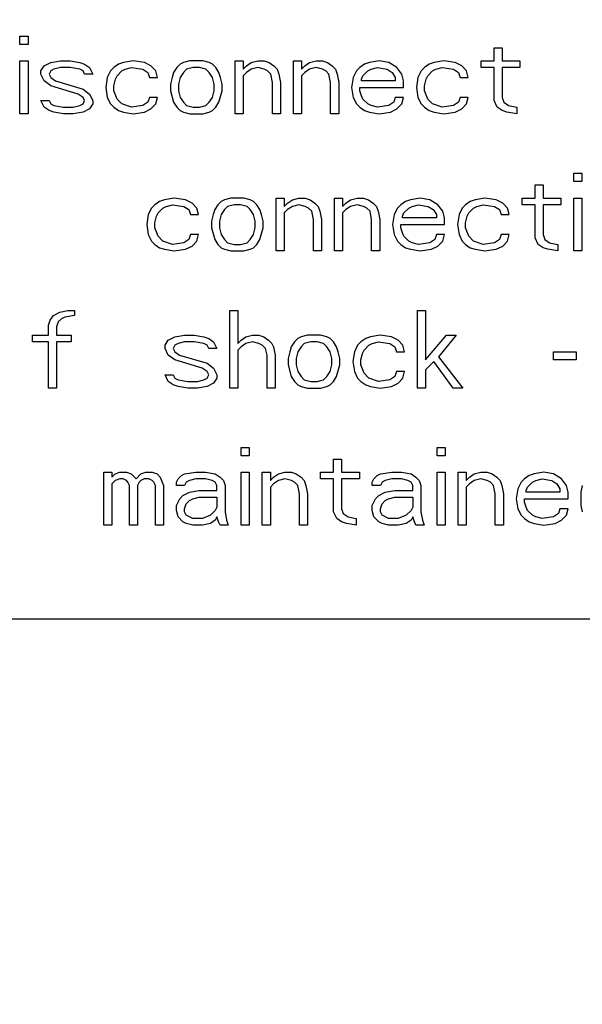
# Paper-space layout '10004644484_1_1' of a CAD drawing. Units: inches. Extents: x 0 to 34, y 0 to 22.
# Drawn here: x 11.7 to 12, y 14.6 to 15.2 of the extents above; entities that cross this region are included whole.
import ezdxf

# ---------------------------------------------------------------- set-up
doc = ezdxf.new("R2010")
doc.units = ezdxf.units.IN
doc.header["$LTSCALE"] = 1.87
doc.header["$MEASUREMENT"] = 0
doc.layers.get('0').update_dxf_attribs({"linetype": 'CONTINUOUS'})
doc.styles.get("Standard").update_dxf_attribs({"font": 'txt', "width": 0.8})
doc.dimstyles.new('DIMSTYLE_1', dxfattribs={"dimtxt": 0.15625, "dimasz": 0.1875, "dimexe": 0.125, "dimexo": 0.0625, "dimgap": 0.078125, "dimtad": 0, "dimtih": 1, "dimtoh": 1, "dimlfac": 1.5, "dimzin": 4, "dimdsep": 46, "dimtxsty": 'STANDARD', "dimblk": '_FILLED', "dimblk1": '_FILLED', "dimblk2": '_FILLED', "dimcen": 0.09, "dimazin": 1, "dimtfac": 1, "dimtofl": 0, "dimtmove": 0, "dimatfit": 3, "dimldrblk": '_FILLED', "dimfxl": 1, "dimtolj": 1, "dimtzin": 4, "dimarcsym": 0})

# ---------------------------------------------------------------- blocks, each defined once
blk = doc.blocks.new('_FILLED')
at = {"color": 0, "linetype": 'BYBLOCK'}
blk.add_solid([(0, 0), (-1, 0.1667), (-1, -0.1667)], dxfattribs=at)
blk = doc.blocks.new('*D10')
at = {"color": 2, "linetype": 'CONTINUOUS'}
for p, q in [((11.95778, 19.85974), (15.3418, 19.85974)), ((15.2168, 19.85974), (15.2168, 16.61611)), ((15.2168, 12.82562), (15.2168, 16.06924)), ((12.02602, 12.82562), (15.3418, 12.82562))]:
    blk.add_line(p, q, dxfattribs=at)
at = {"color": 2, "linetype": 'CONTINUOUS', "xscale": 0.1875, "yscale": 0.1875, "zscale": 0.1875}
for p, rotation in [((15.2168, 19.85974), 90), ((15.2168, 12.82562), 270)]:
    blk.add_blockref('_FILLED', p, dxfattribs=dict(at, rotation=rotation))
at = {"color": 2, "linetype": 'CONTINUOUS', "insert": (14.9668, 16.53799), "char_height": 0.15625, "width": 0.875, "attachment_point": 2, "line_spacing_factor": 0.9}
blk.add_mtext('268\\P[10.55]', dxfattribs=at)

psp = doc.layouts.new('10004644484_1_1')

# ---------------------------------------------------------------- linework, layer by layer
at = {"color": 7, "linetype": 'CONTINUOUS'}
for p, q in [((11.71837, 15.14091), (11.72302, 15.14091)), ((11.71837, 15.13616), (11.71837, 15.14091)), ((11.72302, 15.14091), (11.72302, 15.13616)), ((11.72302, 15.13616), (11.71837, 15.13616)), ((11.99074, 15.13426), (11.99539, 15.13426)), ((11.99074, 15.12667), (11.99074, 15.13426)), ((11.99539, 15.13426), (11.99539, 15.12667)), ((11.71837, 15.12667), (11.72302, 15.12667)), ((11.71837, 15.09629), (11.71837, 15.12667)), ((11.72302, 15.12667), (11.72302, 15.09629)), ((11.73232, 15.12382), (11.73604, 15.12572)), ((11.73604, 15.12572), (11.74161, 15.12667)), ((11.74161, 15.12667), (11.74719, 15.12667)), ((11.74719, 15.12667), (11.75277, 15.12572)), ((11.75277, 15.12572), (11.75556, 15.12477)), ((11.77787, 15.12572), (11.77508, 15.12477)), ((11.78344, 15.12667), (11.77787, 15.12572)), ((11.78995, 15.12572), (11.78344, 15.12667)), ((11.79367, 15.12382), (11.78995, 15.12572)), ((11.81226, 15.12572), (11.8104, 15.12477)), ((11.81598, 15.12667), (11.81226, 15.12572)), ((11.82342, 15.12667), (11.81598, 15.12667)), ((11.82713, 15.12572), (11.82342, 15.12667)), ((11.82899, 15.12477), (11.82713, 15.12572)), ((11.84201, 15.12667), (11.84665, 15.12667)), ((11.84201, 15.09629), (11.84201, 15.12667)), ((11.84665, 15.12667), (11.84665, 15.12192)), ((11.84851, 15.12382), (11.8513, 15.12572)), ((11.8513, 15.12572), (11.85502, 15.12667)), ((11.85502, 15.12667), (11.85874, 15.12667)), ((11.85874, 15.12667), (11.86153, 15.12572)), ((11.86153, 15.12572), (11.86432, 15.12382)), ((11.87547, 15.12667), (11.88012, 15.12667)), ((11.87547, 15.09629), (11.87547, 15.12667)), ((11.88012, 15.12667), (11.88012, 15.12192)), ((11.88198, 15.12382), (11.88477, 15.12572)), ((11.88477, 15.12572), (11.88849, 15.12667)), ((11.88849, 15.12667), (11.8922, 15.12667)), ((11.8922, 15.12667), (11.89499, 15.12572)), ((11.89499, 15.12572), (11.89778, 15.12382)), ((11.91916, 15.12572), (11.91637, 15.12477)), ((11.92474, 15.12667), (11.91916, 15.12572)), ((11.93032, 15.12572), (11.92474, 15.12667)), ((11.93496, 15.12287), (11.93032, 15.12572)), ((11.95634, 15.12572), (11.95356, 15.12477)), ((11.96192, 15.12667), (11.95634, 15.12572)), ((11.96843, 15.12572), (11.96192, 15.12667)), ((11.97215, 15.12382), (11.96843, 15.12572)), ((11.9833, 15.12667), (11.99074, 15.12667)), ((11.9833, 15.12287), (11.9833, 15.12667)), ((11.99539, 15.12667), (12.00561, 15.12667)), ((12.00561, 15.12667), (12.00561, 15.12287)), ((11.73046, 15.12097), (11.73232, 15.12382)), ((11.73046, 15.11907), (11.73046, 15.12097)), ((11.73604, 15.12097), (11.73511, 15.11907)), ((11.73789, 15.12192), (11.73604, 15.12097)), ((11.74161, 15.12287), (11.73789, 15.12192)), ((11.74719, 15.12287), (11.74161, 15.12287)), ((11.75277, 15.12192), (11.74719, 15.12287)), ((11.75463, 15.12097), (11.75277, 15.12192)), ((11.75556, 15.11907), (11.75463, 15.12097)), ((11.75556, 15.12477), (11.75835, 15.12287)), ((11.75835, 15.12287), (11.7602, 15.11907)), ((11.77043, 15.12097), (11.76857, 15.11718)), ((11.77229, 15.12287), (11.77043, 15.12097)), ((11.77508, 15.12477), (11.77229, 15.12287)), ((11.77415, 15.11813), (11.77694, 15.12097)), ((11.77694, 15.12097), (11.7788, 15.12192)), ((11.7788, 15.12192), (11.78251, 15.12287)), ((11.78251, 15.12287), (11.78902, 15.12192)), ((11.78902, 15.12192), (11.79181, 15.12002)), ((11.79181, 15.12002), (11.79274, 15.11718)), ((11.79646, 15.12097), (11.79367, 15.12382)), ((11.79739, 15.11718), (11.79646, 15.12097)), ((11.80668, 15.12002), (11.80575, 15.11718)), ((11.80854, 15.12287), (11.80668, 15.12002)), ((11.8104, 15.12477), (11.80854, 15.12287)), ((11.81226, 15.12002), (11.8104, 15.11718)), ((11.81412, 15.12192), (11.81226, 15.12002)), ((11.81784, 15.12287), (11.81412, 15.12192)), ((11.82156, 15.12287), (11.81784, 15.12287)), ((11.82527, 15.12192), (11.82156, 15.12287)), ((11.82713, 15.12002), (11.82527, 15.12192)), ((11.82899, 15.11718), (11.82713, 15.12002)), ((11.83085, 15.12287), (11.82899, 15.12477)), ((11.83271, 15.12002), (11.83085, 15.12287)), ((11.83364, 15.11718), (11.83271, 15.12002)), ((11.84665, 15.12192), (11.84851, 15.12382)), ((11.84851, 15.12002), (11.84665, 15.11813)), ((11.8513, 15.12192), (11.84851, 15.12002)), ((11.85502, 15.12287), (11.8513, 15.12192)), ((11.85874, 15.12192), (11.85502, 15.12287)), ((11.8606, 15.12097), (11.85874, 15.12192)), ((11.86246, 15.11907), (11.8606, 15.12097)), ((11.86432, 15.12382), (11.86618, 15.12192)), ((11.86618, 15.12192), (11.8671, 15.11907)), ((11.88012, 15.12192), (11.88198, 15.12382)), ((11.88198, 15.12002), (11.88012, 15.11813)), ((11.88477, 15.12192), (11.88198, 15.12002)), ((11.88849, 15.12287), (11.88477, 15.12192)), ((11.8922, 15.12192), (11.88849, 15.12287)), ((11.89406, 15.12097), (11.8922, 15.12192)), ((11.89592, 15.11907), (11.89406, 15.12097)), ((11.89778, 15.12382), (11.89964, 15.12192)), ((11.89964, 15.12192), (11.90057, 15.11907)), ((11.91172, 15.12097), (11.90987, 15.11718)), ((11.91358, 15.12287), (11.91172, 15.12097)), ((11.91637, 15.12477), (11.91358, 15.12287)), ((11.91544, 15.11813), (11.91823, 15.12097)), ((11.91823, 15.12097), (11.92009, 15.12192)), ((11.92009, 15.12192), (11.92381, 15.12287)), ((11.92381, 15.12287), (11.92939, 15.12192)), ((11.92939, 15.12192), (11.93217, 15.12002)), ((11.93217, 15.12002), (11.93403, 15.11718)), ((11.93775, 15.11907), (11.93496, 15.12287)), ((11.94891, 15.12097), (11.94705, 15.11718)), ((11.95077, 15.12287), (11.94891, 15.12097)), ((11.95356, 15.12477), (11.95077, 15.12287)), ((11.95263, 15.11813), (11.95541, 15.12097)), ((11.95541, 15.12097), (11.95727, 15.12192)), ((11.95727, 15.12192), (11.96099, 15.12287)), ((11.96099, 15.12287), (11.9675, 15.12192)), ((11.9675, 15.12192), (11.97029, 15.12002)), ((11.97029, 15.12002), (11.97122, 15.11718)), ((11.97494, 15.12097), (11.97215, 15.12382)), ((11.97586, 15.11718), (11.97494, 15.12097)), ((11.99074, 15.12287), (11.9833, 15.12287)), ((11.99074, 15.10388), (11.99074, 15.12287)), ((12.00561, 15.12287), (11.99539, 15.12287)), ((11.99539, 15.12287), (11.99539, 15.10578)), ((11.73232, 15.11528), (11.73046, 15.11907)), ((11.73604, 15.11243), (11.73232, 15.11528)), ((11.73511, 15.11907), (11.73604, 15.11718)), ((11.73604, 15.11718), (11.73882, 15.11528)), ((11.73882, 15.11528), (11.75463, 15.11053)), ((11.7602, 15.11907), (11.75556, 15.11907)), ((11.76857, 15.11718), (11.76764, 15.11148)), ((11.77229, 15.11243), (11.77322, 15.11623)), ((11.77322, 15.11623), (11.77415, 15.11813)), ((11.79274, 15.11718), (11.79739, 15.11718)), ((11.80575, 15.11718), (11.80482, 15.11338)), ((11.8104, 15.11718), (11.80947, 15.11338)), ((11.82992, 15.11338), (11.82899, 15.11718)), ((11.83457, 15.11338), (11.83364, 15.11718)), ((11.84665, 15.11813), (11.84665, 15.09629)), ((11.86339, 15.11433), (11.86246, 15.11907)), ((11.86339, 15.09629), (11.86339, 15.11433)), ((11.8671, 15.11907), (11.86803, 15.11433)), ((11.86803, 15.11433), (11.86803, 15.09629)), ((11.88012, 15.11813), (11.88012, 15.09629)), ((11.89685, 15.11433), (11.89592, 15.11907)), ((11.89685, 15.09629), (11.89685, 15.11433)), ((11.90057, 15.11907), (11.9015, 15.11433)), ((11.9015, 15.11433), (11.9015, 15.09629)), ((11.90987, 15.11718), (11.90894, 15.11148)), ((11.91451, 15.11623), (11.91544, 15.11813)), ((11.91451, 15.11528), (11.91451, 15.11623)), ((11.93403, 15.11528), (11.91451, 15.11528)), ((11.93403, 15.11718), (11.93403, 15.11528)), ((11.93868, 15.11528), (11.93775, 15.11907)), ((11.93868, 15.11148), (11.93868, 15.11528)), ((11.94705, 15.11718), (11.94612, 15.11148)), ((11.95077, 15.11243), (11.9517, 15.11623)), ((11.9517, 15.11623), (11.95263, 15.11813)), ((11.97122, 15.11718), (11.97586, 15.11718)), ((11.75184, 15.10768), (11.73604, 15.11243)), ((11.75463, 15.11053), (11.75835, 15.10768)), ((11.76764, 15.11148), (11.76857, 15.10578)), ((11.77229, 15.10958), (11.77229, 15.11243)), ((11.77415, 15.10483), (11.77229, 15.10958)), ((11.80482, 15.11338), (11.80482, 15.10958)), ((11.80482, 15.10958), (11.80668, 15.10294)), ((11.80947, 15.11338), (11.80947, 15.10958)), ((11.80947, 15.10958), (11.8104, 15.10578)), ((11.82899, 15.10578), (11.82992, 15.10958)), ((11.82992, 15.10958), (11.82992, 15.11338)), ((11.83271, 15.10294), (11.83457, 15.10958)), ((11.83457, 15.10958), (11.83457, 15.11338)), ((11.90894, 15.11148), (11.90987, 15.10578)), ((11.91358, 15.11148), (11.93868, 15.11148)), ((11.91358, 15.10958), (11.91358, 15.11148)), ((11.91451, 15.10673), (11.91358, 15.10958)), ((11.94612, 15.11148), (11.94705, 15.10578)), ((11.95077, 15.10958), (11.95077, 15.11243)), ((11.95263, 15.10483), (11.95077, 15.10958)), ((11.73046, 15.10388), (11.73511, 15.10388)), ((11.73232, 15.10009), (11.73046, 15.10388)), ((11.73511, 15.10388), (11.73604, 15.10199)), ((11.75463, 15.10578), (11.75184, 15.10768)), ((11.75556, 15.10388), (11.75463, 15.10578)), ((11.75463, 15.10199), (11.75556, 15.10388)), ((11.75835, 15.10768), (11.7602, 15.10388)), ((11.7602, 15.10388), (11.7602, 15.10199)), ((11.76857, 15.10578), (11.77043, 15.10199)), ((11.77694, 15.10199), (11.77415, 15.10483)), ((11.79181, 15.10294), (11.78902, 15.10104)), ((11.79274, 15.10578), (11.79181, 15.10294)), ((11.79739, 15.10578), (11.79274, 15.10578)), ((11.79646, 15.10199), (11.79739, 15.10578)), ((11.80668, 15.10294), (11.80854, 15.10009)), ((11.8104, 15.10578), (11.81226, 15.10294)), ((11.81226, 15.10294), (11.81412, 15.10104)), ((11.82527, 15.10104), (11.82713, 15.10294)), ((11.82713, 15.10294), (11.82899, 15.10578)), ((11.83085, 15.10009), (11.83271, 15.10294)), ((11.90987, 15.10578), (11.91172, 15.10199)), ((11.91544, 15.10483), (11.91451, 15.10673)), ((11.91823, 15.10199), (11.91544, 15.10483)), ((11.9331, 15.10294), (11.93032, 15.10104)), ((11.93403, 15.10578), (11.9331, 15.10294)), ((11.93868, 15.10578), (11.93403, 15.10578)), ((11.93775, 15.10199), (11.93868, 15.10578)), ((11.94705, 15.10578), (11.94891, 15.10199)), ((11.95541, 15.10199), (11.95263, 15.10483)), ((11.97029, 15.10294), (11.9675, 15.10104)), ((11.97122, 15.10578), (11.97029, 15.10294)), ((11.97586, 15.10578), (11.97122, 15.10578)), ((11.97494, 15.10199), (11.97586, 15.10578)), ((11.9926, 15.10009), (11.99074, 15.10388)), ((11.99539, 15.10578), (11.99632, 15.10294)), ((11.99632, 15.10294), (11.9991, 15.10104)), ((11.73511, 15.09819), (11.73232, 15.10009)), ((11.73789, 15.09724), (11.73511, 15.09819)), ((11.73604, 15.10199), (11.73789, 15.10104)), ((11.73789, 15.10104), (11.74347, 15.10009)), ((11.74347, 15.09629), (11.73789, 15.09724)), ((11.74347, 15.10009), (11.74905, 15.10009)), ((11.74905, 15.10009), (11.75277, 15.10104)), ((11.75463, 15.09724), (11.74905, 15.09629)), ((11.75277, 15.10104), (11.75463, 15.10199)), ((11.75835, 15.09914), (11.75463, 15.09724)), ((11.7602, 15.10199), (11.75835, 15.09914)), ((11.77043, 15.10199), (11.77229, 15.10009)), ((11.77229, 15.10009), (11.77508, 15.09819)), ((11.77508, 15.09819), (11.77787, 15.09724)), ((11.78251, 15.10009), (11.77694, 15.10199)), ((11.77787, 15.09724), (11.78344, 15.09629)), ((11.78902, 15.10104), (11.78251, 15.10009)), ((11.78344, 15.09629), (11.78995, 15.09724)), ((11.78995, 15.09724), (11.79367, 15.09914)), ((11.79367, 15.09914), (11.79646, 15.10199)), ((11.80854, 15.10009), (11.8104, 15.09819)), ((11.8104, 15.09819), (11.81226, 15.09724)), ((11.81226, 15.09724), (11.81598, 15.09629)), ((11.81412, 15.10104), (11.81784, 15.10009)), ((11.81784, 15.10009), (11.82156, 15.10009)), ((11.82156, 15.10009), (11.82527, 15.10104)), ((11.82342, 15.09629), (11.82713, 15.09724)), ((11.82713, 15.09724), (11.82899, 15.09819)), ((11.82899, 15.09819), (11.83085, 15.10009)), ((11.91172, 15.10199), (11.91358, 15.10009)), ((11.91358, 15.10009), (11.91637, 15.09819)), ((11.91637, 15.09819), (11.91916, 15.09724)), ((11.92009, 15.10104), (11.91823, 15.10199)), ((11.91916, 15.09724), (11.92474, 15.09629)), ((11.92381, 15.10009), (11.92009, 15.10104)), ((11.93032, 15.10104), (11.92381, 15.10009)), ((11.92474, 15.09629), (11.93125, 15.09724)), ((11.93125, 15.09724), (11.93496, 15.09914)), ((11.93496, 15.09914), (11.93775, 15.10199)), ((11.94891, 15.10199), (11.95077, 15.10009)), ((11.95077, 15.10009), (11.95356, 15.09819)), ((11.95356, 15.09819), (11.95634, 15.09724)), ((11.96099, 15.10009), (11.95541, 15.10199)), ((11.95634, 15.09724), (11.96192, 15.09629)), ((11.9675, 15.10104), (11.96099, 15.10009)), ((11.96192, 15.09629), (11.96843, 15.09724)), ((11.96843, 15.09724), (11.97215, 15.09914)), ((11.97215, 15.09914), (11.97494, 15.10199)), ((11.99539, 15.09819), (11.9926, 15.10009)), ((11.99817, 15.09724), (11.99539, 15.09819)), ((12.00375, 15.09629), (11.99817, 15.09724)), ((11.9991, 15.10104), (12.00375, 15.10009)), ((12.00375, 15.10009), (12.00375, 15.09629)), ((11.72302, 15.09629), (11.71837, 15.09629)), ((11.74905, 15.09629), (11.74347, 15.09629)), ((11.81598, 15.09629), (11.82342, 15.09629)), ((11.84665, 15.09629), (11.84201, 15.09629)), ((11.86803, 15.09629), (11.86339, 15.09629)), ((11.88012, 15.09629), (11.87547, 15.09629)), ((11.9015, 15.09629), (11.89685, 15.09629)), ((12.03661, 15.06217), (12.04126, 15.06217)), ((12.03661, 15.05742), (12.03661, 15.06217)), ((12.04126, 15.06217), (12.04126, 15.05742)), ((12.01431, 15.05552), (12.01895, 15.05552)), ((12.01431, 15.04793), (12.01431, 15.05552)), ((12.01895, 15.05552), (12.01895, 15.04793)), ((12.04126, 15.05742), (12.03661, 15.05742)), ((11.80143, 15.04698), (11.79864, 15.04603)), ((11.80701, 15.04793), (11.80143, 15.04698)), ((11.81352, 15.04698), (11.80701, 15.04793)), ((11.81724, 15.04508), (11.81352, 15.04698)), ((11.83583, 15.04698), (11.83397, 15.04603)), ((11.83955, 15.04793), (11.83583, 15.04698)), ((11.84698, 15.04793), (11.83955, 15.04793)), ((11.8507, 15.04698), (11.84698, 15.04793)), ((11.85256, 15.04603), (11.8507, 15.04698)), ((11.86557, 15.04793), (11.87022, 15.04793)), ((11.86557, 15.01755), (11.86557, 15.04793)), ((11.87022, 15.04793), (11.87022, 15.04318)), ((11.87208, 15.04508), (11.87487, 15.04698)), ((11.87487, 15.04698), (11.87859, 15.04793)), ((11.87859, 15.04793), (11.88231, 15.04793)), ((11.88231, 15.04793), (11.88509, 15.04698)), ((11.88509, 15.04698), (11.88788, 15.04508)), ((11.89904, 15.04793), (11.90369, 15.04793)), ((11.89904, 15.01755), (11.89904, 15.04793)), ((11.90369, 15.04793), (11.90369, 15.04318)), ((11.90555, 15.04508), (11.90833, 15.04698)), ((11.90833, 15.04698), (11.91205, 15.04793)), ((11.91205, 15.04793), (11.91577, 15.04793)), ((11.91577, 15.04793), (11.91856, 15.04698)), ((11.91856, 15.04698), (11.92135, 15.04508)), ((11.94273, 15.04698), (11.93994, 15.04603)), ((11.94831, 15.04793), (11.94273, 15.04698)), ((11.95388, 15.04698), (11.94831, 15.04793)), ((11.95853, 15.04413), (11.95388, 15.04698)), ((11.97991, 15.04698), (11.97712, 15.04603)), ((11.98549, 15.04793), (11.97991, 15.04698)), ((11.992, 15.04698), (11.98549, 15.04793)), ((11.99571, 15.04508), (11.992, 15.04698)), ((12.00687, 15.04793), (12.01431, 15.04793)), ((12.00687, 15.04413), (12.00687, 15.04793)), ((12.01895, 15.04793), (12.02918, 15.04793)), ((12.02918, 15.04793), (12.02918, 15.04413)), ((12.03661, 15.04793), (12.04126, 15.04793)), ((12.03661, 15.01755), (12.03661, 15.04793)), ((12.04126, 15.04793), (12.04126, 15.01755)), ((11.794, 15.04223), (11.79214, 15.03844)), ((11.79586, 15.04413), (11.794, 15.04223)), ((11.79864, 15.04603), (11.79586, 15.04413)), ((11.79772, 15.03938), (11.8005, 15.04223)), ((11.8005, 15.04223), (11.80236, 15.04318)), ((11.80236, 15.04318), (11.80608, 15.04413)), ((11.80608, 15.04413), (11.81259, 15.04318)), ((11.81259, 15.04318), (11.81538, 15.04128)), ((11.81538, 15.04128), (11.81631, 15.03844)), ((11.82002, 15.04223), (11.81724, 15.04508)), ((11.82095, 15.03844), (11.82002, 15.04223)), ((11.83025, 15.04128), (11.82932, 15.03844)), ((11.83211, 15.04413), (11.83025, 15.04128)), ((11.83397, 15.04603), (11.83211, 15.04413)), ((11.83583, 15.04128), (11.83397, 15.03844)), ((11.83769, 15.04318), (11.83583, 15.04128)), ((11.8414, 15.04413), (11.83769, 15.04318)), ((11.84512, 15.04413), (11.8414, 15.04413)), ((11.84884, 15.04318), (11.84512, 15.04413)), ((11.8507, 15.04128), (11.84884, 15.04318)), ((11.85256, 15.03844), (11.8507, 15.04128)), ((11.85442, 15.04413), (11.85256, 15.04603)), ((11.85628, 15.04128), (11.85442, 15.04413)), ((11.85721, 15.03844), (11.85628, 15.04128)), ((11.87022, 15.04318), (11.87208, 15.04508)), ((11.87208, 15.04128), (11.87022, 15.03938)), ((11.87487, 15.04318), (11.87208, 15.04128)), ((11.87859, 15.04413), (11.87487, 15.04318)), ((11.88231, 15.04318), (11.87859, 15.04413)), ((11.88417, 15.04223), (11.88231, 15.04318)), ((11.88602, 15.04033), (11.88417, 15.04223)), ((11.88788, 15.04508), (11.88974, 15.04318)), ((11.88974, 15.04318), (11.89067, 15.04033)), ((11.90369, 15.04318), (11.90555, 15.04508)), ((11.90555, 15.04128), (11.90369, 15.03938)), ((11.90833, 15.04318), (11.90555, 15.04128)), ((11.91205, 15.04413), (11.90833, 15.04318)), ((11.91577, 15.04318), (11.91205, 15.04413)), ((11.91763, 15.04223), (11.91577, 15.04318)), ((11.91949, 15.04033), (11.91763, 15.04223)), ((11.92135, 15.04508), (11.92321, 15.04318)), ((11.92321, 15.04318), (11.92414, 15.04033)), ((11.93529, 15.04223), (11.93343, 15.03844)), ((11.93715, 15.04413), (11.93529, 15.04223)), ((11.93994, 15.04603), (11.93715, 15.04413)), ((11.93901, 15.03938), (11.9418, 15.04223)), ((11.9418, 15.04223), (11.94366, 15.04318)), ((11.94366, 15.04318), (11.94738, 15.04413)), ((11.94738, 15.04413), (11.95295, 15.04318)), ((11.95295, 15.04318), (11.95574, 15.04128)), ((11.95574, 15.04128), (11.9576, 15.03844)), ((11.96132, 15.04033), (11.95853, 15.04413)), ((11.97247, 15.04223), (11.97062, 15.03844)), ((11.97433, 15.04413), (11.97247, 15.04223)), ((11.97712, 15.04603), (11.97433, 15.04413)), ((11.97619, 15.03938), (11.97898, 15.04223)), ((11.97898, 15.04223), (11.98084, 15.04318)), ((11.98084, 15.04318), (11.98456, 15.04413)), ((11.98456, 15.04413), (11.99107, 15.04318)), ((11.99107, 15.04318), (11.99385, 15.04128)), ((11.99385, 15.04128), (11.99478, 15.03844)), ((11.9985, 15.04223), (11.99571, 15.04508)), ((11.99943, 15.03844), (11.9985, 15.04223)), ((12.01431, 15.04413), (12.00687, 15.04413)), ((12.01431, 15.02514), (12.01431, 15.04413)), ((12.02918, 15.04413), (12.01895, 15.04413)), ((12.01895, 15.04413), (12.01895, 15.02704)), ((11.79214, 15.03844), (11.79121, 15.03274)), ((11.79586, 15.03369), (11.79679, 15.03749)), ((11.79679, 15.03749), (11.79772, 15.03938)), ((11.81631, 15.03844), (11.82095, 15.03844)), ((11.82932, 15.03844), (11.82839, 15.03464)), ((11.83397, 15.03844), (11.83304, 15.03464)), ((11.85349, 15.03464), (11.85256, 15.03844)), ((11.85814, 15.03464), (11.85721, 15.03844)), ((11.87022, 15.03938), (11.87022, 15.01755)), ((11.88695, 15.03559), (11.88602, 15.04033)), ((11.88695, 15.01755), (11.88695, 15.03559)), ((11.89067, 15.04033), (11.8916, 15.03559)), ((11.8916, 15.03559), (11.8916, 15.01755)), ((11.90369, 15.03938), (11.90369, 15.01755)), ((11.92042, 15.03559), (11.91949, 15.04033)), ((11.92042, 15.01755), (11.92042, 15.03559)), ((11.92414, 15.04033), (11.92507, 15.03559)), ((11.92507, 15.03559), (11.92507, 15.01755)), ((11.93343, 15.03844), (11.9325, 15.03274)), ((11.93808, 15.03749), (11.93901, 15.03938)), ((11.93808, 15.03654), (11.93808, 15.03749)), ((11.9576, 15.03654), (11.93808, 15.03654)), ((11.9576, 15.03844), (11.9576, 15.03654)), ((11.96225, 15.03654), (11.96132, 15.04033)), ((11.96225, 15.03274), (11.96225, 15.03654)), ((11.97062, 15.03844), (11.96969, 15.03274)), ((11.97433, 15.03369), (11.97526, 15.03749)), ((11.97526, 15.03749), (11.97619, 15.03938)), ((11.99478, 15.03844), (11.99943, 15.03844)), ((11.79121, 15.03274), (11.79214, 15.02704)), ((11.79586, 15.03084), (11.79586, 15.03369)), ((11.79772, 15.02609), (11.79586, 15.03084)), ((11.82839, 15.03464), (11.82839, 15.03084)), ((11.82839, 15.03084), (11.83025, 15.0242)), ((11.83304, 15.03464), (11.83304, 15.03084)), ((11.83304, 15.03084), (11.83397, 15.02704)), ((11.85256, 15.02704), (11.85349, 15.03084)), ((11.85349, 15.03084), (11.85349, 15.03464)), ((11.85628, 15.0242), (11.85814, 15.03084)), ((11.85814, 15.03084), (11.85814, 15.03464)), ((11.9325, 15.03274), (11.93343, 15.02704)), ((11.93715, 15.03274), (11.96225, 15.03274)), ((11.93715, 15.03084), (11.93715, 15.03274)), ((11.93808, 15.02799), (11.93715, 15.03084)), ((11.96969, 15.03274), (11.97062, 15.02704)), ((11.97433, 15.03084), (11.97433, 15.03369)), ((11.97619, 15.02609), (11.97433, 15.03084)), ((11.79214, 15.02704), (11.794, 15.02325)), ((11.8005, 15.02325), (11.79772, 15.02609)), ((11.81538, 15.0242), (11.81259, 15.0223)), ((11.81631, 15.02704), (11.81538, 15.0242)), ((11.82095, 15.02704), (11.81631, 15.02704)), ((11.82002, 15.02325), (11.82095, 15.02704)), ((11.83025, 15.0242), (11.83211, 15.02135)), ((11.83397, 15.02704), (11.83583, 15.0242)), ((11.83583, 15.0242), (11.83769, 15.0223)), ((11.84884, 15.0223), (11.8507, 15.0242)), ((11.8507, 15.0242), (11.85256, 15.02704)), ((11.85442, 15.02135), (11.85628, 15.0242)), ((11.93343, 15.02704), (11.93529, 15.02325)), ((11.93901, 15.02609), (11.93808, 15.02799)), ((11.9418, 15.02325), (11.93901, 15.02609)), ((11.95667, 15.0242), (11.95388, 15.0223)), ((11.9576, 15.02704), (11.95667, 15.0242)), ((11.96225, 15.02704), (11.9576, 15.02704)), ((11.96132, 15.02325), (11.96225, 15.02704)), ((11.97062, 15.02704), (11.97247, 15.02325)), ((11.97898, 15.02325), (11.97619, 15.02609)), ((11.99385, 15.0242), (11.99107, 15.0223)), ((11.99478, 15.02704), (11.99385, 15.0242)), ((11.99943, 15.02704), (11.99478, 15.02704)), ((11.9985, 15.02325), (11.99943, 15.02704)), ((12.01616, 15.02135), (12.01431, 15.02514)), ((12.01895, 15.02704), (12.01988, 15.0242)), ((12.01988, 15.0242), (12.02267, 15.0223)), ((11.794, 15.02325), (11.79586, 15.02135)), ((11.79586, 15.02135), (11.79864, 15.01945)), ((11.79864, 15.01945), (11.80143, 15.0185)), ((11.80608, 15.02135), (11.8005, 15.02325)), ((11.80143, 15.0185), (11.80701, 15.01755)), ((11.81259, 15.0223), (11.80608, 15.02135)), ((11.80701, 15.01755), (11.81352, 15.0185)), ((11.81352, 15.0185), (11.81724, 15.0204)), ((11.81724, 15.0204), (11.82002, 15.02325)), ((11.83211, 15.02135), (11.83397, 15.01945)), ((11.83397, 15.01945), (11.83583, 15.0185)), ((11.83583, 15.0185), (11.83955, 15.01755)), ((11.83769, 15.0223), (11.8414, 15.02135)), ((11.8414, 15.02135), (11.84512, 15.02135)), ((11.84512, 15.02135), (11.84884, 15.0223)), ((11.84698, 15.01755), (11.8507, 15.0185)), ((11.8507, 15.0185), (11.85256, 15.01945)), ((11.85256, 15.01945), (11.85442, 15.02135)), ((11.93529, 15.02325), (11.93715, 15.02135)), ((11.93715, 15.02135), (11.93994, 15.01945)), ((11.93994, 15.01945), (11.94273, 15.0185)), ((11.94366, 15.0223), (11.9418, 15.02325)), ((11.94273, 15.0185), (11.94831, 15.01755)), ((11.94738, 15.02135), (11.94366, 15.0223)), ((11.95388, 15.0223), (11.94738, 15.02135)), ((11.94831, 15.01755), (11.95481, 15.0185)), ((11.95481, 15.0185), (11.95853, 15.0204)), ((11.95853, 15.0204), (11.96132, 15.02325)), ((11.97247, 15.02325), (11.97433, 15.02135)), ((11.97433, 15.02135), (11.97712, 15.01945)), ((11.97712, 15.01945), (11.97991, 15.0185)), ((11.98456, 15.02135), (11.97898, 15.02325)), ((11.97991, 15.0185), (11.98549, 15.01755)), ((11.99107, 15.0223), (11.98456, 15.02135)), ((11.98549, 15.01755), (11.992, 15.0185)), ((11.992, 15.0185), (11.99571, 15.0204)), ((11.99571, 15.0204), (11.9985, 15.02325)), ((12.01895, 15.01945), (12.01616, 15.02135)), ((12.02174, 15.0185), (12.01895, 15.01945)), ((12.02732, 15.01755), (12.02174, 15.0185)), ((12.02267, 15.0223), (12.02732, 15.02135)), ((12.02732, 15.02135), (12.02732, 15.01755)), ((11.83955, 15.01755), (11.84698, 15.01755)), ((11.87022, 15.01755), (11.86557, 15.01755)), ((11.8916, 15.01755), (11.88695, 15.01755)), ((11.90369, 15.01755), (11.89904, 15.01755)), ((11.92507, 15.01755), (11.92042, 15.01755)), ((12.04126, 15.01755), (12.03661, 15.01755)), ((11.73576, 14.97773), (11.73762, 14.98058)), ((11.73762, 14.98058), (11.74134, 14.98248)), ((11.74227, 14.97868), (11.74041, 14.97678)), ((11.74134, 14.98248), (11.74599, 14.98343)), ((11.74413, 14.97963), (11.74227, 14.97868)), ((11.74971, 14.98058), (11.74413, 14.97963)), ((11.74599, 14.98343), (11.74971, 14.98343)), ((11.74971, 14.98343), (11.74971, 14.98058)), ((11.83894, 14.98343), (11.84359, 14.98343)), ((11.83894, 14.93881), (11.83894, 14.98343)), ((11.84359, 14.98343), (11.84359, 14.96444)), ((11.94677, 14.98343), (11.95142, 14.98343)), ((11.94677, 14.93881), (11.94677, 14.98343)), ((11.95142, 14.98343), (11.95142, 14.95495)), ((11.73483, 14.97488), (11.73576, 14.97773)), ((11.73483, 14.96919), (11.73483, 14.97488)), ((11.74041, 14.97678), (11.73948, 14.97394)), ((11.73948, 14.97394), (11.73948, 14.96919)), ((11.72554, 14.96919), (11.73483, 14.96919)), ((11.72554, 14.96539), (11.72554, 14.96919)), ((11.73948, 14.96919), (11.74785, 14.96919)), ((11.74785, 14.96919), (11.74785, 14.96539)), ((11.80362, 14.96634), (11.80734, 14.96824)), ((11.80734, 14.96824), (11.81292, 14.96919)), ((11.81292, 14.96919), (11.81849, 14.96919)), ((11.81849, 14.96919), (11.82407, 14.96824)), ((11.82407, 14.96824), (11.82686, 14.96729)), ((11.82686, 14.96729), (11.82965, 14.96539)), ((11.84545, 14.96634), (11.84824, 14.96824)), ((11.84824, 14.96824), (11.85196, 14.96919)), ((11.85196, 14.96919), (11.85568, 14.96919)), ((11.85568, 14.96919), (11.85847, 14.96824)), ((11.85847, 14.96824), (11.86125, 14.96634)), ((11.87799, 14.96729), (11.87613, 14.96539)), ((11.87985, 14.96824), (11.87799, 14.96729)), ((11.88356, 14.96919), (11.87985, 14.96824)), ((11.891, 14.96919), (11.88356, 14.96919)), ((11.89472, 14.96824), (11.891, 14.96919)), ((11.89658, 14.96729), (11.89472, 14.96824)), ((11.89844, 14.96539), (11.89658, 14.96729)), ((11.91703, 14.96729), (11.91424, 14.96539)), ((11.91982, 14.96824), (11.91703, 14.96729)), ((11.92539, 14.96919), (11.91982, 14.96824)), ((11.9319, 14.96824), (11.92539, 14.96919)), ((11.93562, 14.96634), (11.9319, 14.96824)), ((11.95142, 14.95495), (11.96351, 14.96919)), ((11.96908, 14.96919), (11.95886, 14.95685)), ((11.96351, 14.96919), (11.96908, 14.96919)), ((11.73483, 14.96539), (11.72554, 14.96539)), ((11.73483, 14.93881), (11.73483, 14.96539)), ((11.74785, 14.96539), (11.73948, 14.96539)), ((11.73948, 14.96539), (11.73948, 14.93881)), ((11.80176, 14.96349), (11.80362, 14.96634)), ((11.80176, 14.96159), (11.80176, 14.96349)), ((11.80362, 14.9578), (11.80176, 14.96159)), ((11.80734, 14.96349), (11.80641, 14.96159)), ((11.80641, 14.96159), (11.80734, 14.9597)), ((11.8092, 14.96444), (11.80734, 14.96349)), ((11.81292, 14.96539), (11.8092, 14.96444)), ((11.81849, 14.96539), (11.81292, 14.96539)), ((11.82407, 14.96444), (11.81849, 14.96539)), ((11.82593, 14.96349), (11.82407, 14.96444)), ((11.82686, 14.96159), (11.82593, 14.96349)), ((11.83151, 14.96159), (11.82686, 14.96159)), ((11.82965, 14.96539), (11.83151, 14.96159)), ((11.84359, 14.96444), (11.84545, 14.96634)), ((11.84545, 14.96254), (11.84359, 14.96064)), ((11.84824, 14.96444), (11.84545, 14.96254)), ((11.85196, 14.96539), (11.84824, 14.96444)), ((11.85568, 14.96444), (11.85196, 14.96539)), ((11.85754, 14.96349), (11.85568, 14.96444)), ((11.85939, 14.96159), (11.85754, 14.96349)), ((11.86032, 14.9578), (11.85939, 14.96159)), ((11.86125, 14.96634), (11.86311, 14.96444)), ((11.86311, 14.96444), (11.86404, 14.96254)), ((11.86404, 14.96254), (11.86497, 14.9578)), ((11.87427, 14.96254), (11.87334, 14.9597)), ((11.87613, 14.96539), (11.87427, 14.96254)), ((11.87985, 14.96254), (11.87799, 14.9597)), ((11.8817, 14.96444), (11.87985, 14.96254)), ((11.88542, 14.96539), (11.8817, 14.96444)), ((11.88914, 14.96539), (11.88542, 14.96539)), ((11.89286, 14.96444), (11.88914, 14.96539)), ((11.89472, 14.96254), (11.89286, 14.96444)), ((11.89658, 14.9597), (11.89472, 14.96254)), ((11.9003, 14.96254), (11.89844, 14.96539)), ((11.90123, 14.9597), (11.9003, 14.96254)), ((11.91238, 14.96349), (11.91052, 14.9597)), ((11.91424, 14.96539), (11.91238, 14.96349)), ((11.9161, 14.96064), (11.91889, 14.96349)), ((11.91889, 14.96349), (11.92075, 14.96444)), ((11.92075, 14.96444), (11.92446, 14.96539)), ((11.92446, 14.96539), (11.93097, 14.96444)), ((11.93097, 14.96444), (11.93376, 14.96254)), ((11.93376, 14.96254), (11.93469, 14.9597)), ((11.93841, 14.96349), (11.93562, 14.96634)), ((11.93934, 14.9597), (11.93841, 14.96349)), ((11.80734, 14.95495), (11.80362, 14.9578)), ((11.80734, 14.9597), (11.81013, 14.9578)), ((11.81013, 14.9578), (11.82593, 14.95305)), ((11.84359, 14.96064), (11.84359, 14.93881)), ((11.86032, 14.93881), (11.86032, 14.9578)), ((11.86497, 14.9578), (11.86497, 14.93881)), ((11.87334, 14.9597), (11.87241, 14.9559)), ((11.87241, 14.9559), (11.87241, 14.9521)), ((11.87799, 14.9597), (11.87706, 14.9559)), ((11.87706, 14.9559), (11.87706, 14.9521)), ((11.89751, 14.9559), (11.89658, 14.9597)), ((11.89751, 14.9521), (11.89751, 14.9559)), ((11.90216, 14.9559), (11.90123, 14.9597)), ((11.90216, 14.9521), (11.90216, 14.9559)), ((11.91052, 14.9597), (11.90959, 14.954)), ((11.91424, 14.95495), (11.91517, 14.95875)), ((11.91517, 14.95875), (11.9161, 14.96064)), ((11.93469, 14.9597), (11.93934, 14.9597)), ((11.95886, 14.95685), (11.9728, 14.93881)), ((12.02486, 14.9597), (12.03787, 14.9597)), ((12.02486, 14.95495), (12.02486, 14.9597)), ((12.03787, 14.9597), (12.03787, 14.95495)), ((11.82314, 14.9502), (11.80734, 14.95495)), ((11.82593, 14.9483), (11.82314, 14.9502)), ((11.82593, 14.95305), (11.82965, 14.9502)), ((11.82965, 14.9502), (11.83151, 14.9464)), ((11.87241, 14.9521), (11.87427, 14.94546)), ((11.87706, 14.9521), (11.87799, 14.9483)), ((11.89658, 14.9483), (11.89751, 14.9521)), ((11.9003, 14.94546), (11.90216, 14.9521)), ((11.90959, 14.954), (11.91052, 14.9483)), ((11.91424, 14.9521), (11.91424, 14.95495)), ((11.9161, 14.94735), (11.91424, 14.9521)), ((11.95607, 14.954), (11.95142, 14.94925)), ((11.96723, 14.93881), (11.95607, 14.954)), ((12.03787, 14.95495), (12.02486, 14.95495)), ((11.80176, 14.9464), (11.80641, 14.9464)), ((11.80362, 14.94261), (11.80176, 14.9464)), ((11.80641, 14.9464), (11.80734, 14.94451)), ((11.80734, 14.94451), (11.8092, 14.94356)), ((11.82407, 14.94356), (11.82593, 14.94451)), ((11.82686, 14.9464), (11.82593, 14.9483)), ((11.82593, 14.94451), (11.82686, 14.9464)), ((11.83151, 14.94451), (11.82965, 14.94166)), ((11.83151, 14.9464), (11.83151, 14.94451)), ((11.87427, 14.94546), (11.87613, 14.94261)), ((11.87799, 14.9483), (11.87985, 14.94546)), ((11.87985, 14.94546), (11.8817, 14.94356)), ((11.89286, 14.94356), (11.89472, 14.94546)), ((11.89472, 14.94546), (11.89658, 14.9483)), ((11.89844, 14.94261), (11.9003, 14.94546)), ((11.91052, 14.9483), (11.91238, 14.94451)), ((11.91238, 14.94451), (11.91424, 14.94261)), ((11.91889, 14.94451), (11.9161, 14.94735)), ((11.92446, 14.94261), (11.91889, 14.94451)), ((11.93376, 14.94546), (11.93097, 14.94356)), ((11.93469, 14.9483), (11.93376, 14.94546)), ((11.93934, 14.9483), (11.93469, 14.9483)), ((11.93562, 14.94166), (11.93841, 14.94451)), ((11.93841, 14.94451), (11.93934, 14.9483)), ((11.95142, 14.94925), (11.95142, 14.93881)), ((11.73948, 14.93881), (11.73483, 14.93881)), ((11.80641, 14.94071), (11.80362, 14.94261)), ((11.8092, 14.93976), (11.80641, 14.94071)), ((11.8092, 14.94356), (11.81478, 14.94261)), ((11.81478, 14.93881), (11.8092, 14.93976)), ((11.81478, 14.94261), (11.82035, 14.94261)), ((11.82035, 14.93881), (11.81478, 14.93881)), ((11.82035, 14.94261), (11.82407, 14.94356)), ((11.82593, 14.93976), (11.82035, 14.93881)), ((11.82965, 14.94166), (11.82593, 14.93976)), ((11.84359, 14.93881), (11.83894, 14.93881)), ((11.86497, 14.93881), (11.86032, 14.93881)), ((11.87613, 14.94261), (11.87799, 14.94071)), ((11.87799, 14.94071), (11.87985, 14.93976)), ((11.87985, 14.93976), (11.88356, 14.93881)), ((11.8817, 14.94356), (11.88542, 14.94261)), ((11.88356, 14.93881), (11.891, 14.93881)), ((11.88542, 14.94261), (11.88914, 14.94261)), ((11.88914, 14.94261), (11.89286, 14.94356)), ((11.891, 14.93881), (11.89472, 14.93976)), ((11.89472, 14.93976), (11.89658, 14.94071)), ((11.89658, 14.94071), (11.89844, 14.94261)), ((11.91424, 14.94261), (11.91703, 14.94071)), ((11.91703, 14.94071), (11.91982, 14.93976)), ((11.91982, 14.93976), (11.92539, 14.93881)), ((11.93097, 14.94356), (11.92446, 14.94261)), ((11.92539, 14.93881), (11.9319, 14.93976)), ((11.9319, 14.93976), (11.93562, 14.94166)), ((11.95142, 14.93881), (11.94677, 14.93881)), ((11.9728, 14.93881), (11.96723, 14.93881)), ((11.84551, 14.90469), (11.85015, 14.90469)), ((11.84551, 14.89994), (11.84551, 14.90469)), ((11.85015, 14.89994), (11.84551, 14.89994)), ((11.85015, 14.90469), (11.85015, 14.89994)), ((11.95798, 14.90469), (11.96263, 14.90469)), ((11.95798, 14.89994), (11.95798, 14.90469)), ((11.96263, 14.89994), (11.95798, 14.89994)), ((11.96263, 14.90469), (11.96263, 14.89994)), ((11.89849, 14.89804), (11.90314, 14.89804)), ((11.89849, 14.89045), (11.89849, 14.89804)), ((11.90314, 14.89804), (11.90314, 14.89045)), ((11.76649, 14.89045), (11.77114, 14.89045)), ((11.76649, 14.86007), (11.76649, 14.89045)), ((11.77114, 14.89045), (11.77114, 14.8876)), ((11.77114, 14.8876), (11.773, 14.8895)), ((11.773, 14.8895), (11.77579, 14.89045)), ((11.77579, 14.89045), (11.77951, 14.89045)), ((11.77951, 14.89045), (11.7823, 14.8895)), ((11.7823, 14.8895), (11.78508, 14.88665)), ((11.78508, 14.88665), (11.78787, 14.8895)), ((11.78787, 14.8895), (11.79066, 14.89045)), ((11.79066, 14.89045), (11.79438, 14.89045)), ((11.79438, 14.89045), (11.79717, 14.8895)), ((11.79717, 14.8895), (11.79903, 14.8876)), ((11.80925, 14.88665), (11.81111, 14.88855)), ((11.81111, 14.88855), (11.81297, 14.8895)), ((11.81297, 14.8895), (11.81948, 14.89045)), ((11.81948, 14.89045), (11.82506, 14.89045)), ((11.82506, 14.89045), (11.83063, 14.8895)), ((11.83063, 14.8895), (11.83342, 14.8876)), ((11.84551, 14.89045), (11.85015, 14.89045)), ((11.84551, 14.86007), (11.84551, 14.89045)), ((11.85015, 14.89045), (11.85015, 14.86007)), ((11.85759, 14.89045), (11.86224, 14.89045)), ((11.85759, 14.86007), (11.85759, 14.89045)), ((11.86224, 14.89045), (11.86224, 14.8857)), ((11.8641, 14.8876), (11.86689, 14.8895)), ((11.86689, 14.8895), (11.8706, 14.89045)), ((11.8706, 14.89045), (11.87432, 14.89045)), ((11.87432, 14.89045), (11.87711, 14.8895)), ((11.87711, 14.8895), (11.8799, 14.8876)), ((11.89106, 14.89045), (11.89849, 14.89045)), ((11.89106, 14.88665), (11.89106, 14.89045)), ((11.90314, 14.89045), (11.91336, 14.89045)), ((11.91336, 14.89045), (11.91336, 14.88665)), ((11.92173, 14.88665), (11.92359, 14.88855)), ((11.92359, 14.88855), (11.92545, 14.8895)), ((11.92545, 14.8895), (11.93196, 14.89045)), ((11.93196, 14.89045), (11.93753, 14.89045)), ((11.93753, 14.89045), (11.94311, 14.8895)), ((11.94311, 14.8895), (11.9459, 14.8876)), ((11.95798, 14.89045), (11.96263, 14.89045)), ((11.95798, 14.86007), (11.95798, 14.89045)), ((11.96263, 14.89045), (11.96263, 14.86007)), ((11.97007, 14.89045), (11.97472, 14.89045)), ((11.97007, 14.86007), (11.97007, 14.89045)), ((11.97472, 14.89045), (11.97472, 14.8857)), ((11.97658, 14.8876), (11.97936, 14.8895)), ((11.97936, 14.8895), (11.98308, 14.89045)), ((11.98308, 14.89045), (11.9868, 14.89045)), ((11.9868, 14.89045), (11.98959, 14.8895)), ((11.98959, 14.8895), (11.99238, 14.8876)), ((12.01097, 14.88855), (12.00818, 14.88665)), ((12.01376, 14.8895), (12.01097, 14.88855)), ((12.01934, 14.89045), (12.01376, 14.8895)), ((12.02491, 14.8895), (12.01934, 14.89045)), ((12.02956, 14.88665), (12.02491, 14.8895)), ((11.773, 14.8857), (11.77114, 14.8838)), ((11.77114, 14.8838), (11.77114, 14.86007)), ((11.77579, 14.88665), (11.773, 14.8857)), ((11.77765, 14.88665), (11.77579, 14.88665)), ((11.77951, 14.8857), (11.77765, 14.88665)), ((11.78044, 14.88475), (11.77951, 14.8857)), ((11.78137, 14.88285), (11.78044, 14.88475)), ((11.78137, 14.86007), (11.78137, 14.88285)), ((11.78694, 14.88475), (11.78601, 14.88285)), ((11.78601, 14.88285), (11.78601, 14.86007)), ((11.78787, 14.8857), (11.78694, 14.88475)), ((11.78973, 14.88665), (11.78787, 14.8857)), ((11.79252, 14.88665), (11.78973, 14.88665)), ((11.79438, 14.8857), (11.79252, 14.88665)), ((11.79531, 14.88475), (11.79438, 14.8857)), ((11.79624, 14.88285), (11.79531, 14.88475)), ((11.79624, 14.86007), (11.79624, 14.88285)), ((11.79903, 14.8876), (11.80089, 14.88285)), ((11.80089, 14.88285), (11.80089, 14.86007)), ((11.80832, 14.88475), (11.80925, 14.88665)), ((11.80832, 14.88285), (11.80832, 14.88475)), ((11.81297, 14.88285), (11.80832, 14.88285)), ((11.8139, 14.88475), (11.81297, 14.88285)), ((11.81576, 14.8857), (11.8139, 14.88475)), ((11.81948, 14.88665), (11.81576, 14.8857)), ((11.82506, 14.88665), (11.81948, 14.88665)), ((11.82877, 14.8857), (11.82506, 14.88665)), ((11.83063, 14.88475), (11.82877, 14.8857)), ((11.83156, 14.88285), (11.83063, 14.88475)), ((11.83156, 14.88001), (11.83156, 14.88285)), ((11.83342, 14.8876), (11.83528, 14.8857)), ((11.83528, 14.8857), (11.83621, 14.88285)), ((11.83621, 14.88285), (11.83621, 14.86766)), ((11.86224, 14.8857), (11.8641, 14.8876)), ((11.8641, 14.8838), (11.86224, 14.8819)), ((11.86689, 14.8857), (11.8641, 14.8838)), ((11.8706, 14.88665), (11.86689, 14.8857)), ((11.87432, 14.8857), (11.8706, 14.88665)), ((11.87618, 14.88475), (11.87432, 14.8857)), ((11.87804, 14.88285), (11.87618, 14.88475)), ((11.87897, 14.87811), (11.87804, 14.88285)), ((11.8799, 14.8876), (11.88176, 14.8857)), ((11.88176, 14.8857), (11.88269, 14.88285)), ((11.88269, 14.88285), (11.88362, 14.87811)), ((11.89849, 14.88665), (11.89106, 14.88665)), ((11.89849, 14.86766), (11.89849, 14.88665)), ((11.91336, 14.88665), (11.90314, 14.88665)), ((11.90314, 14.88665), (11.90314, 14.86956)), ((11.9208, 14.88475), (11.92173, 14.88665)), ((11.9208, 14.88285), (11.9208, 14.88475)), ((11.92545, 14.88285), (11.9208, 14.88285)), ((11.92638, 14.88475), (11.92545, 14.88285)), ((11.92824, 14.8857), (11.92638, 14.88475)), ((11.93196, 14.88665), (11.92824, 14.8857)), ((11.93753, 14.88665), (11.93196, 14.88665)), ((11.94125, 14.8857), (11.93753, 14.88665)), ((11.94311, 14.88475), (11.94125, 14.8857)), ((11.94404, 14.88285), (11.94311, 14.88475)), ((11.94404, 14.88001), (11.94404, 14.88285)), ((11.9459, 14.8876), (11.94776, 14.8857)), ((11.94776, 14.8857), (11.94869, 14.88285)), ((11.94869, 14.88285), (11.94869, 14.86766)), ((11.97472, 14.8857), (11.97658, 14.8876)), ((11.97658, 14.8838), (11.97472, 14.8819)), ((11.97936, 14.8857), (11.97658, 14.8838)), ((11.98308, 14.88665), (11.97936, 14.8857)), ((11.9868, 14.8857), (11.98308, 14.88665)), ((11.98866, 14.88475), (11.9868, 14.8857)), ((11.99052, 14.88285), (11.98866, 14.88475)), ((11.99145, 14.87811), (11.99052, 14.88285)), ((11.99238, 14.8876), (11.99424, 14.8857)), ((11.99424, 14.8857), (11.99517, 14.88285)), ((11.99517, 14.88285), (11.9961, 14.87811)), ((12.00632, 14.88475), (12.00446, 14.88096)), ((12.00818, 14.88665), (12.00632, 14.88475)), ((12.01004, 14.8819), (12.01283, 14.88475)), ((12.01283, 14.88475), (12.01469, 14.8857)), ((12.01469, 14.8857), (12.01841, 14.88665)), ((12.01841, 14.88665), (12.02398, 14.8857)), ((12.02398, 14.8857), (12.02677, 14.8838)), ((12.02677, 14.8838), (12.02863, 14.88096)), ((12.03235, 14.88285), (12.02956, 14.88665)), ((12.03328, 14.87906), (12.03235, 14.88285)), ((12.04072, 14.87906), (12.04165, 14.88285)), ((11.81018, 14.87526), (11.81204, 14.87716)), ((11.81204, 14.87716), (11.81576, 14.87906)), ((11.81576, 14.87906), (11.82134, 14.88001)), ((11.82134, 14.88001), (11.83156, 14.88001)), ((11.86224, 14.8819), (11.86224, 14.86007)), ((11.87897, 14.86007), (11.87897, 14.87811)), ((11.88362, 14.87811), (11.88362, 14.86007)), ((11.92266, 14.87526), (11.92452, 14.87716)), ((11.92452, 14.87716), (11.92824, 14.87906)), ((11.92824, 14.87906), (11.93382, 14.88001)), ((11.93382, 14.88001), (11.94404, 14.88001)), ((11.97472, 14.8819), (11.97472, 14.86007)), ((11.99145, 14.86007), (11.99145, 14.87811)), ((11.9961, 14.87811), (11.9961, 14.86007)), ((12.00446, 14.88096), (12.00353, 14.87526)), ((12.00911, 14.88001), (12.01004, 14.8819)), ((12.00911, 14.87906), (12.00911, 14.88001)), ((12.02863, 14.87906), (12.00911, 14.87906)), ((12.02863, 14.88096), (12.02863, 14.87906)), ((12.03328, 14.87526), (12.03328, 14.87906)), ((12.04072, 14.87146), (12.04072, 14.87906)), ((11.80832, 14.87146), (11.81018, 14.87526)), ((11.80832, 14.86861), (11.80832, 14.87146)), ((11.81297, 14.86956), (11.8139, 14.87241)), ((11.8139, 14.87241), (11.81576, 14.87431)), ((11.81576, 14.87431), (11.81762, 14.87526)), ((11.81762, 14.87526), (11.82134, 14.87621)), ((11.82134, 14.87621), (11.83156, 14.87621)), ((11.83156, 14.87621), (11.83156, 14.87051)), ((11.9208, 14.87146), (11.92266, 14.87526)), ((11.9208, 14.86861), (11.9208, 14.87146)), ((11.92545, 14.86956), (11.92638, 14.87241)), ((11.92638, 14.87241), (11.92824, 14.87431)), ((11.92824, 14.87431), (11.9301, 14.87526)), ((11.9301, 14.87526), (11.93382, 14.87621)), ((11.93382, 14.87621), (11.94404, 14.87621)), ((11.94404, 14.87621), (11.94404, 14.87051)), ((12.00353, 14.87526), (12.00446, 14.86956)), ((12.00818, 14.87526), (12.03328, 14.87526)), ((12.00818, 14.87336), (12.00818, 14.87526)), ((12.00911, 14.87051), (12.00818, 14.87336)), ((12.04165, 14.86766), (12.04072, 14.87146)), ((11.80925, 14.86482), (11.80832, 14.86861)), ((11.81297, 14.86766), (11.81297, 14.86956)), ((11.8139, 14.86577), (11.81297, 14.86766)), ((11.81762, 14.86387), (11.8139, 14.86577)), ((11.82784, 14.86577), (11.8232, 14.86387)), ((11.83063, 14.86861), (11.82784, 14.86577)), ((11.83156, 14.87051), (11.83063, 14.86861)), ((11.83621, 14.86766), (11.83714, 14.86292)), ((11.90035, 14.86387), (11.89849, 14.86766)), ((11.90314, 14.86956), (11.90407, 14.86671)), ((11.90407, 14.86671), (11.90686, 14.86482)), ((11.92173, 14.86482), (11.9208, 14.86861)), ((11.92545, 14.86766), (11.92545, 14.86956)), ((11.92638, 14.86577), (11.92545, 14.86766)), ((11.9301, 14.86387), (11.92638, 14.86577)), ((11.94032, 14.86577), (11.93567, 14.86387)), ((11.94311, 14.86861), (11.94032, 14.86577)), ((11.94404, 14.87051), (11.94311, 14.86861)), ((11.94869, 14.86766), (11.94962, 14.86292)), ((12.00446, 14.86956), (12.00632, 14.86577)), ((12.00632, 14.86577), (12.00818, 14.86387)), ((12.01004, 14.86861), (12.00911, 14.87051)), ((12.01283, 14.86577), (12.01004, 14.86861)), ((12.01469, 14.86482), (12.01283, 14.86577)), ((12.0277, 14.86671), (12.02491, 14.86482)), ((12.02863, 14.86956), (12.0277, 14.86671)), ((12.03328, 14.86956), (12.02863, 14.86956)), ((12.02956, 14.86292), (12.03235, 14.86577)), ((12.03235, 14.86577), (12.03328, 14.86956)), ((11.77114, 14.86007), (11.76649, 14.86007)), ((11.78601, 14.86007), (11.78137, 14.86007)), ((11.80089, 14.86007), (11.79624, 14.86007)), ((11.81204, 14.86197), (11.80925, 14.86482)), ((11.8139, 14.86102), (11.81204, 14.86197)), ((11.81762, 14.86007), (11.8139, 14.86102)), ((11.8232, 14.86387), (11.81762, 14.86387)), ((11.8232, 14.86007), (11.81762, 14.86007)), ((11.82784, 14.86102), (11.8232, 14.86007)), ((11.83063, 14.86292), (11.82784, 14.86102)), ((11.83156, 14.86482), (11.83063, 14.86292)), ((11.83249, 14.86197), (11.83156, 14.86482)), ((11.83342, 14.86007), (11.83249, 14.86197)), ((11.83807, 14.86007), (11.83342, 14.86007)), ((11.83714, 14.86292), (11.83807, 14.86007)), ((11.85015, 14.86007), (11.84551, 14.86007)), ((11.86224, 14.86007), (11.85759, 14.86007)), ((11.88362, 14.86007), (11.87897, 14.86007)), ((11.90314, 14.86197), (11.90035, 14.86387)), ((11.90593, 14.86102), (11.90314, 14.86197)), ((11.91151, 14.86007), (11.90593, 14.86102)), ((11.90686, 14.86482), (11.91151, 14.86387)), ((11.91151, 14.86387), (11.91151, 14.86007)), ((11.92452, 14.86197), (11.92173, 14.86482)), ((11.92638, 14.86102), (11.92452, 14.86197)), ((11.9301, 14.86007), (11.92638, 14.86102)), ((11.93567, 14.86387), (11.9301, 14.86387)), ((11.93567, 14.86007), (11.9301, 14.86007)), ((11.94032, 14.86102), (11.93567, 14.86007)), ((11.94311, 14.86292), (11.94032, 14.86102)), ((11.94404, 14.86482), (11.94311, 14.86292)), ((11.94497, 14.86197), (11.94404, 14.86482)), ((11.9459, 14.86007), (11.94497, 14.86197)), ((11.95055, 14.86007), (11.9459, 14.86007)), ((11.94962, 14.86292), (11.95055, 14.86007)), ((11.96263, 14.86007), (11.95798, 14.86007)), ((11.97472, 14.86007), (11.97007, 14.86007)), ((11.9961, 14.86007), (11.99145, 14.86007)), ((12.00818, 14.86387), (12.01097, 14.86197)), ((12.01097, 14.86197), (12.01376, 14.86102)), ((12.01376, 14.86102), (12.01934, 14.86007)), ((12.01841, 14.86387), (12.01469, 14.86482)), ((12.02491, 14.86482), (12.01841, 14.86387)), ((12.01934, 14.86007), (12.02584, 14.86102)), ((12.02584, 14.86102), (12.02956, 14.86292)), ((10.85425, 14.80626), (12.84759, 14.80626))]:
    psp.add_line(p, q, dxfattribs=at)

# ---------------------------------------------------------------- dimensions: what is measured, and where the dimension line sits
at = {"color": 2, "linetype": 'CONTINUOUS'}
dim = psp.add_linear_dim(base=(15.2168, 12.82562), p1=(11.89528, 19.85974), p2=(11.96352, 12.82562), angle=270, text='<>\\P[]', dimstyle='DIMSTYLE_1', dxfattribs=at)
dim.commit()
dim.dimension.update_dxf_attribs({"geometry": '*D10', "text_midpoint": (15.2168, 16.34268), "dimtype": 160})

doc.saveas('drawing.dxf')
